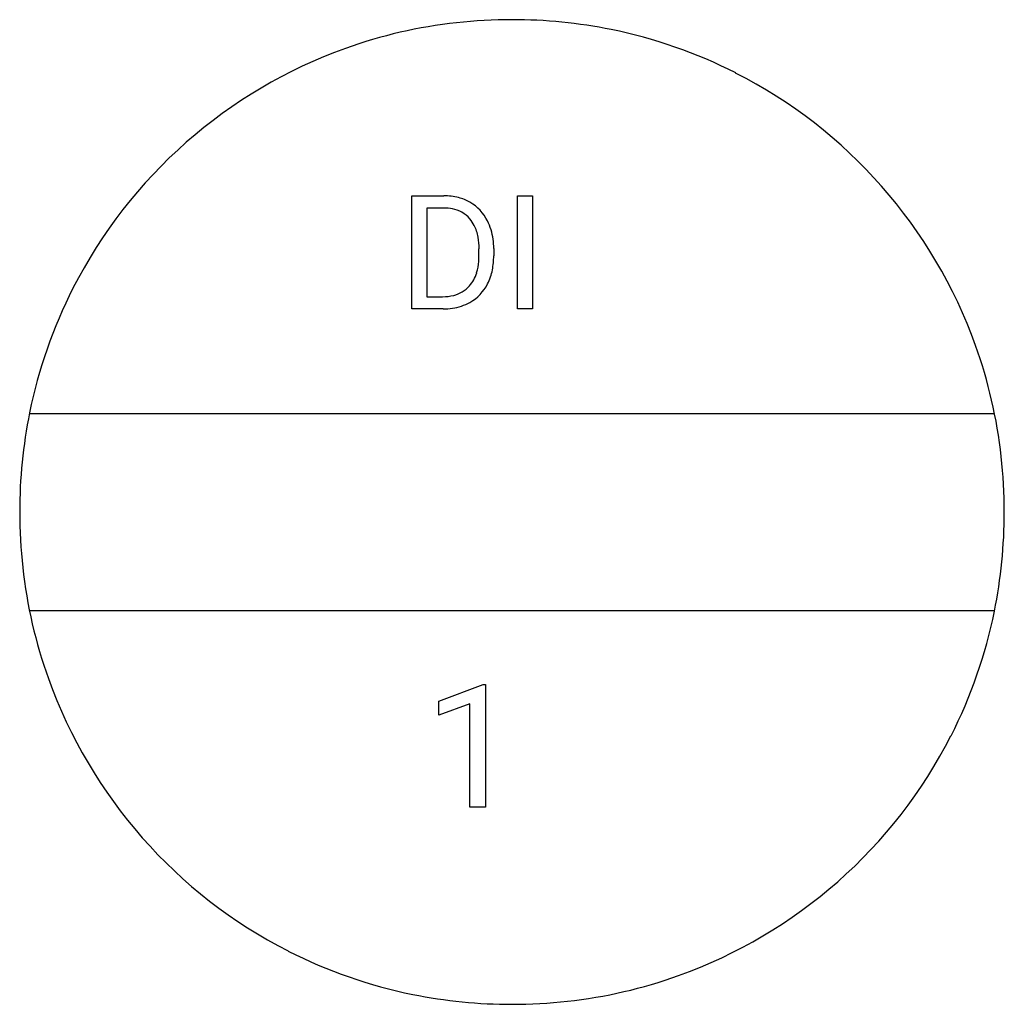
# Model space of a CAD drawing. Extents: x 2.8 to 16, y -2.8 to 10.5.
import ezdxf

# ---------------------------------------------------------------- set-up
doc = ezdxf.new("R2010")
doc.units = 0
for name, color, linetype in [('DEFAULT_255_1_604', 255, 'CONTINUOUS'), ('DEFAULT_255_1_727', 255, 'CONTINUOUS'), ('DEFAULT_255_2_778', 255, 'CONTINUOUS')]:
    doc.layers.add(name, color=color, linetype=linetype)

msp = doc.modelspace()

# ---------------------------------------------------------------- linework, layer by layer
at = {"layer": 'DEFAULT_255_1_604'}
for p, q in [((8.048, 6.565), (8.048, 8.085)), ((8.048, 8.085), (8.477, 8.085)), ((9.465, 6.565), (9.465, 8.085)), ((9.465, 8.085), (9.666, 8.085)), ((9.666, 8.085), (9.666, 6.565)), ((8.483, 7.92), (8.249, 7.92)), ((8.249, 7.92), (8.249, 6.729)), ((8.949, 7.283), (8.949, 7.372)), ((9.148, 7.376), (9.148, 7.279)), ((8.249, 6.729), (8.46, 6.729)), ((8.469, 6.565), (8.048, 6.565)), ((9.666, 6.565), (9.465, 6.565))]:
    msp.add_line(p, q, dxfattribs=at)
for centre, radius, start, end in [((8.482, 7.323), 0.762, 75.4101, 90.3804), ((8.512, 7.447), 0.635, 60.1457, 75.1889), ((8.533, 7.483), 0.593, 26.5254, 60.1451), ((8.48, 7.327), 0.594, 79.2151, 89.7447), ((8.522, 7.515), 0.401, 40.384, 80.1432), ((8.489, 7.489), 0.443, 26.5777, 40.1534), ((8.369, 7.433), 0.576, 9.6572, 26.1932), ((8.387, 7.406), 0.758, 7.4029, 26.8322), ((8.062, 7.378), 0.888, 359.6454, 9.8608), ((8.18, 7.374), 0.968, 0.1605, 7.7175), ((7.96, 7.282), 0.989, 355.4991, 0.079), ((8.201, 7.274), 0.946, 348.729, 0.3013), ((8.233, 7.256), 0.715, 343.3326, 355.8547), ((8.467, 7.183), 0.47, 318.7416, 343.6873), ((8.417, 7.232), 0.727, 333.0707, 348.7183), ((8.542, 7.163), 0.584, 299.2531, 333.4571), ((8.511, 7.15), 0.415, 283.7701, 318.1556), ((8.465, 7.328), 0.599, 269.497, 284.0204), ((8.495, 7.252), 0.685, 278.1072, 299.034), ((8.462, 7.448), 0.883, 270.4445, 278.451)]:
    msp.add_arc(centre, radius, start, end, dxfattribs=at)
at = {"layer": 'DEFAULT_255_1_727'}
for p, q in [((8.408, 1.294), (9.004, 1.518)), ((9.004, 1.518), (9.037, 1.518)), ((9.037, 1.518), (9.037, -0.128)), ((8.408, 1.105), (8.408, 1.294)), ((8.828, 1.259), (8.408, 1.105)), ((8.828, -0.128), (8.828, 1.259)), ((9.037, -0.128), (8.828, -0.128))]:
    msp.add_line(p, q, dxfattribs=at)
at = {"layer": 'DEFAULT_255_2_778'}
for p, q in [((2.91, 5.159), (15.875, 5.159)), ((2.778, 3.836), (2.778, 3.836)), ((2.91, 2.514), (15.875, 2.514))]:
    msp.add_line(p, q, dxfattribs=at)
for centre, radius, start, end in [((9.391, 3.707), 6.744, 89.9875, 96.3278), ((9.397, 3.758), 6.693, 78.5415, 90.0352), ((9.374, 3.85), 6.6, 96.3164, 109.6517), ((9.419, 3.876), 6.574, 63.0463, 78.5245), ((9.382, 3.846), 6.606, 109.7078, 153.0328), ((9.402, 3.847), 6.606, 19.7078, 63.0328), ((9.354, 3.862), 6.574, 153.0463, 168.5245), ((9.406, 3.855), 6.6, 6.3164, 19.6517), ((9.471, 3.841), 6.693, 168.5415, 180.0352), ((9.263, 3.838), 6.744, 359.9875, 6.3278), ((9.522, 3.835), 6.744, 179.9875, 186.3278), ((9.314, 3.832), 6.693, 348.5415, 0.0352), ((9.379, 3.818), 6.6, 186.3164, 199.6517), ((9.432, 3.81), 6.574, 333.0463, 348.5245), ((9.383, 3.826), 6.606, 199.7078, 243.0328), ((9.403, 3.827), 6.606, 289.7078, 333.0328), ((9.367, 3.797), 6.574, 243.0463, 258.5245), ((9.411, 3.823), 6.6, 276.3164, 289.6517), ((9.389, 3.915), 6.693, 258.5415, 270.0352), ((9.394, 3.966), 6.744, 269.9875, 276.3278)]:
    msp.add_arc(centre, radius, start, end, dxfattribs=at)

doc.saveas('drawing.dxf')
